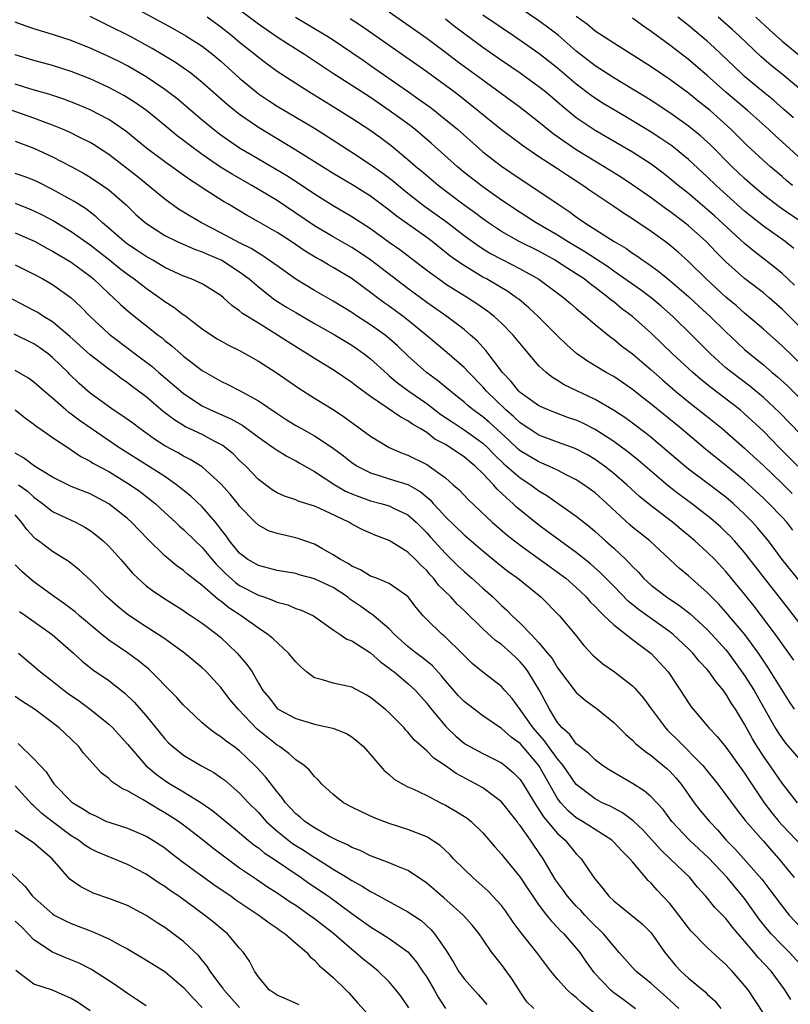
# Model space of a CAD drawing. Units: inches. Extents: x 2670000 to 2671137, y 1560000 to 1561272.
# Drawn here: x 2670225 to 2670308, y 1560285 to 1560391 of the extents above; entities that cross this region are included whole.
import ezdxf

# ---------------------------------------------------------------- set-up
doc = ezdxf.new("R2010")
doc.units = ezdxf.units.IN
doc.header["$MEASUREMENT"] = 0
doc.layers.add('LD26701560_2ft', color=252, linetype='Continuous')

msp = doc.modelspace()

# ---------------------------------------------------------------- linework, layer by layer
at = {"layer": 'LD26701560_2ft'}
for points, elevation in [([(2670309, 1560346.36), (2670306.71, 1560348.71), (2670305, 1560350.33), (2670303.55, 1560351.55), (2670301.62, 1560353), (2670301, 1560353.51), (2670300.21, 1560354.21), (2670299.36, 1560355), (2670297.37, 1560357), (2670295.31, 1560359), (2670294.08, 1560360.08), (2670293, 1560361), (2670291.85, 1560361.85), (2670289, 1560363.84), (2670288.33, 1560364.33), (2670285.91, 1560365.91), (2670284.06, 1560367), (2670283, 1560367.69), (2670280.72, 1560369), (2670279, 1560370.1), (2670277, 1560371.43), (2670275, 1560372.84), (2670273, 1560374.4), (2670272.28, 1560375), (2670269.5, 1560377.5), (2670267.74, 1560379), (2670267, 1560379.57), (2670265, 1560381.02), (2670263.81, 1560381.82), (2670263, 1560382.39), (2670261, 1560383.69), (2670258.94, 1560385), (2670255.92, 1560387), (2670254.13, 1560388.13), (2670253, 1560388.87), (2670251, 1560390.23), (2670247, 1560393.26)], 9182), ([(2670237, 1560392.41), (2670241.82, 1560389.82), (2670243.26, 1560389), (2670245, 1560387.88), (2670246.14, 1560387), (2670247, 1560386.28), (2670249, 1560384.46), (2670250.75, 1560383), (2670251, 1560382.81), (2670252.08, 1560382.08), (2670253, 1560381.48), (2670257, 1560379.12), (2670258.3, 1560378.3), (2670261, 1560376.57), (2670263, 1560375.25), (2670264.31, 1560374.31), (2670265.45, 1560373.45), (2670265.98, 1560373), (2670267, 1560372.19), (2670268.78, 1560370.78), (2670271.11, 1560369.11), (2670273, 1560367.66), (2670274.53, 1560366.53), (2670275.77, 1560365.77), (2670277.07, 1560365.07), (2670279, 1560364.09), (2670281, 1560362.98), (2670283.66, 1560361), (2670284.37, 1560360.37), (2670285, 1560359.85), (2670285.44, 1560359.44), (2670286.02, 1560359), (2670287, 1560358.15), (2670288.74, 1560356.74), (2670289, 1560356.56), (2670289.85, 1560355.85), (2670291, 1560354.99), (2670293, 1560353.3), (2670294.21, 1560352.21), (2670295.62, 1560351), (2670297, 1560349.88), (2670299, 1560348.31), (2670300.61, 1560347), (2670303, 1560344.91), (2670304, 1560344), (2670305, 1560343.06), (2670307, 1560341.14), (2670308.08, 1560340.08)], 9178), ([(2670309, 1560369.15), (2670307.88, 1560369.88), (2670306.7, 1560370.7), (2670305, 1560372.01), (2670303.83, 1560373), (2670303, 1560373.74), (2670301.66, 1560375), (2670299.34, 1560377.34), (2670299, 1560377.65), (2670298.29, 1560378.29), (2670297, 1560379.35), (2670295, 1560380.77), (2670293, 1560382.09), (2670292.44, 1560382.44), (2670291, 1560383.31), (2670289, 1560384.49), (2670287, 1560385.8), (2670285, 1560387.37), (2670283.05, 1560389.05), (2670281.92, 1560389.92), (2670281, 1560390.6), (2670279, 1560391.96)], 9194), ([(2670308.16, 1560336.16), (2670307.5, 1560337), (2670307, 1560337.55), (2670305.59, 1560339), (2670305, 1560339.57), (2670303, 1560341.41), (2670301, 1560343.06), (2670299.92, 1560343.92), (2670298.81, 1560344.81), (2670296.21, 1560347), (2670293, 1560349.62), (2670292.22, 1560350.22), (2670291, 1560351.2), (2670289.93, 1560351.93), (2670289, 1560352.56), (2670288.2, 1560353), (2670286.21, 1560354.21), (2670285.03, 1560355.03), (2670283.97, 1560355.97), (2670283, 1560356.91), (2670280.91, 1560359), (2670279.92, 1560359.92), (2670278.84, 1560360.84), (2670278.62, 1560361), (2670277.67, 1560361.67), (2670275.39, 1560363), (2670275, 1560363.21), (2670272.64, 1560364.64), (2670271.47, 1560365.47), (2670269.57, 1560367), (2670269, 1560367.43), (2670265.75, 1560369.75), (2670265, 1560370.37), (2670263, 1560371.86), (2670261, 1560373.11), (2670259.8, 1560373.8), (2670259, 1560374.29), (2670255, 1560376.78), (2670253, 1560377.97), (2670251, 1560379.19), (2670249, 1560380.57), (2670248.45, 1560381), (2670247.65, 1560381.65), (2670245, 1560384.01), (2670243.77, 1560385), (2670243.33, 1560385.33), (2670242.14, 1560386.14), (2670239.64, 1560387.64), (2670237.2, 1560389), (2670235, 1560390.08), (2670234.37, 1560390.37), (2670233, 1560391.05)], 9176), ([(2670308.69, 1560343), (2670306.68, 1560345), (2670305, 1560346.72), (2670303, 1560348.58), (2670302.51, 1560349), (2670299.39, 1560351.39), (2670298.28, 1560352.28), (2670297.45, 1560353), (2670295.29, 1560355), (2670293, 1560357.21), (2670291, 1560359), (2670289.85, 1560359.85), (2670289, 1560360.54), (2670288.74, 1560360.74), (2670288.45, 1560361), (2670287, 1560362.1), (2670286.47, 1560362.47), (2670285.83, 1560363), (2670285, 1560363.55), (2670284.11, 1560364.11), (2670283, 1560364.85), (2670282.75, 1560365), (2670281, 1560365.96), (2670278.89, 1560367), (2670277, 1560368.08), (2670275.6, 1560369), (2670275, 1560369.42), (2670274.11, 1560370.11), (2670272.86, 1560371), (2670270.24, 1560373), (2670268.49, 1560374.49), (2670267.85, 1560375), (2670267, 1560375.75), (2670265.22, 1560377.22), (2670264.08, 1560378.08), (2670262.91, 1560378.91), (2670261, 1560380.17), (2670259, 1560381.41), (2670256.4, 1560383), (2670255, 1560383.89), (2670253, 1560385.19), (2670251.95, 1560385.95), (2670251, 1560386.67), (2670250.61, 1560387), (2670249, 1560388.3), (2670248.18, 1560389), (2670247, 1560389.94), (2670245.54, 1560391)], 9180), ([(2670254.98, 1560390.98), (2670258.32, 1560389), (2670259, 1560388.56), (2670261, 1560387.21), (2670262.31, 1560386.31), (2670263, 1560385.84), (2670267.04, 1560383), (2670268.2, 1560382.2), (2670269.36, 1560381.36), (2670269.83, 1560381), (2670270.49, 1560380.49), (2670272.28, 1560379), (2670275, 1560376.61), (2670277, 1560375.06), (2670279, 1560373.71), (2670281, 1560372.39), (2670283.05, 1560371), (2670284.23, 1560370.23), (2670285, 1560369.65), (2670285.92, 1560369), (2670289.04, 1560367), (2670290.29, 1560366.29), (2670291, 1560365.77), (2670291.47, 1560365.47), (2670292.11, 1560365), (2670292.65, 1560364.65), (2670293.81, 1560363.81), (2670295, 1560362.85), (2670297, 1560361.11), (2670298.09, 1560360.09), (2670299.31, 1560359), (2670301, 1560357.34), (2670302.2, 1560356.2), (2670303, 1560355.46), (2670303.54, 1560355), (2670305, 1560353.83), (2670305.96, 1560353), (2670306.53, 1560352.53), (2670307.57, 1560351.57), (2670309, 1560350.16)], 9184), ([(2670311.5, 1560351.5), (2670307, 1560355.85), (2670305, 1560357.63), (2670303.43, 1560359), (2670303, 1560359.35), (2670302.13, 1560360.13), (2670301, 1560361.05), (2670298.88, 1560363), (2670297, 1560364.87), (2670295.88, 1560365.88), (2670294.79, 1560366.79), (2670293, 1560368.09), (2670291.25, 1560369.25), (2670291, 1560369.44), (2670290.04, 1560370.04), (2670289, 1560370.76), (2670286.46, 1560372.46), (2670285.7, 1560373), (2670284.05, 1560374.05), (2670283, 1560374.76), (2670281, 1560376.07), (2670279.26, 1560377.26), (2670278.11, 1560378.11), (2670277, 1560378.96), (2670273.66, 1560381.66), (2670272.54, 1560382.54), (2670271.93, 1560383), (2670271, 1560383.69), (2670269, 1560385.13), (2670262.03, 1560390.03), (2670260.81, 1560390.81)], 9186), ([(2670309, 1560357.79), (2670307, 1560359.78), (2670305.61, 1560361), (2670305, 1560361.51), (2670303, 1560363.05), (2670301, 1560364.83), (2670299.92, 1560365.92), (2670298.9, 1560367), (2670297, 1560368.69), (2670296.62, 1560369), (2670295, 1560370.21), (2670294.53, 1560370.53), (2670293, 1560371.67), (2670291.04, 1560373.04), (2670289.84, 1560373.84), (2670287.99, 1560375), (2670285, 1560376.82), (2670283.7, 1560377.7), (2670283, 1560378.21), (2670282.53, 1560378.53), (2670281, 1560379.78), (2670279, 1560381.33), (2670275, 1560384.24), (2670272.26, 1560386.26), (2670271, 1560387.22), (2670269, 1560388.7), (2670265, 1560391.53)], 9188), ([(2670308.34, 1560362.34), (2670307, 1560363.59), (2670306.22, 1560364.22), (2670303.97, 1560365.97), (2670303, 1560366.78), (2670299.76, 1560369.76), (2670299, 1560370.44), (2670297, 1560372.13), (2670295.9, 1560373), (2670295, 1560373.76), (2670294.3, 1560374.3), (2670293, 1560375.27), (2670291, 1560376.56), (2670287, 1560378.89), (2670285.72, 1560379.72), (2670285, 1560380.24), (2670283.47, 1560381.47), (2670281.69, 1560383), (2670281, 1560383.56), (2670279, 1560385), (2670277, 1560386.36), (2670275, 1560387.76), (2670271.99, 1560389.99), (2670271, 1560390.77)], 9190), ([(2670308.26, 1560366.26), (2670307.33, 1560367), (2670305, 1560368.66), (2670303.69, 1560369.69), (2670303, 1560370.26), (2670299.96, 1560373), (2670299, 1560373.93), (2670297, 1560375.78), (2670295.22, 1560377.22), (2670294.03, 1560378.03), (2670293, 1560378.7), (2670291, 1560379.92), (2670289.15, 1560381), (2670287.81, 1560381.81), (2670286.6, 1560382.6), (2670285, 1560383.83), (2670283, 1560385.54), (2670281, 1560387.12), (2670278.3, 1560389), (2670275, 1560391.21)], 9192), ([(2670308.1, 1560373), (2670307.5, 1560373.5), (2670307, 1560373.96), (2670305.77, 1560375), (2670305, 1560375.67), (2670303.27, 1560377.27), (2670301.54, 1560379), (2670299.31, 1560381), (2670299, 1560381.26), (2670298.02, 1560382.02), (2670297, 1560382.85), (2670295, 1560384.33), (2670293, 1560385.68), (2670289, 1560388.2), (2670287, 1560389.51), (2670286.19, 1560390.19), (2670285, 1560391.08)], 9196), ([(2670309, 1560375.85), (2670307, 1560377.68), (2670306.29, 1560378.29), (2670305.54, 1560379), (2670303.29, 1560381), (2670300.98, 1560382.98), (2670299, 1560384.76), (2670297.79, 1560385.79), (2670297, 1560386.46), (2670295, 1560387.99), (2670293, 1560389.47), (2670292.09, 1560390.09), (2670291, 1560390.87)], 9198), ([(2670308.23, 1560380.23), (2670307.17, 1560381.17), (2670306.1, 1560382.1), (2670305, 1560382.98), (2670303, 1560384.66), (2670302.62, 1560385), (2670299.75, 1560387.75), (2670299, 1560388.44), (2670297, 1560390.1), (2670296.49, 1560390.49), (2670295.85, 1560391)], 9200), ([(2670309, 1560383.21), (2670307, 1560384.88), (2670305.82, 1560385.82), (2670304.75, 1560386.75), (2670302.4, 1560389), (2670301.67, 1560389.67), (2670300.17, 1560391)], 9202), ([(2670304.2, 1560391), (2670305.65, 1560389.65), (2670307, 1560388.44), (2670307.78, 1560387.78), (2670309, 1560386.8)], 9204), ([(2670309, 1560330.54), (2670307, 1560333), (2670305.54, 1560335), (2670304.39, 1560336.39), (2670303.84, 1560337), (2670303, 1560337.85), (2670301.77, 1560339), (2670301, 1560339.66), (2670299.25, 1560341), (2670297, 1560342.67), (2670296.59, 1560343), (2670293, 1560346.06), (2670292.48, 1560346.48), (2670291, 1560347.6), (2670290.18, 1560348.18), (2670288.96, 1560348.96), (2670287, 1560350.11), (2670283.69, 1560351.69), (2670283, 1560352.14), (2670282.45, 1560352.45), (2670281.76, 1560353), (2670281, 1560353.73), (2670279.48, 1560355.48), (2670278.24, 1560357), (2670277, 1560358.26), (2670276.22, 1560359), (2670275.54, 1560359.54), (2670274.36, 1560360.36), (2670273.37, 1560361), (2670271, 1560362.46), (2670270.68, 1560362.68), (2670269, 1560363.92), (2670266.12, 1560366.12), (2670265, 1560366.91), (2670263, 1560368.36), (2670261, 1560369.64), (2670259, 1560370.82), (2670257, 1560372.08), (2670255.25, 1560373.25), (2670254.03, 1560374.03), (2670251, 1560375.8), (2670249, 1560377), (2670247.81, 1560377.81), (2670247, 1560378.39), (2670246.18, 1560379), (2670245, 1560379.97), (2670242.29, 1560382.29), (2670241, 1560383.27), (2670239, 1560384.61), (2670237, 1560385.78), (2670236.2, 1560386.2), (2670234.85, 1560386.85), (2670233, 1560387.67), (2670231, 1560388.48), (2670229, 1560389.15), (2670227, 1560389.75), (2670226.07, 1560390.07), (2670225, 1560390.44)], 9174), ([(2670309, 1560326.04), (2670307.71, 1560327.71), (2670305.11, 1560331), (2670303, 1560333.75), (2670301.91, 1560335), (2670301.47, 1560335.47), (2670301, 1560335.94), (2670300.45, 1560336.45), (2670299.38, 1560337.38), (2670297.3, 1560339), (2670295.98, 1560339.98), (2670294.86, 1560340.86), (2670291.62, 1560343.62), (2670290.51, 1560344.51), (2670289, 1560345.62), (2670287, 1560346.91), (2670285.61, 1560347.61), (2670285, 1560347.89), (2670284.17, 1560348.17), (2670282.71, 1560348.71), (2670281.98, 1560349), (2670281, 1560349.45), (2670279, 1560350.87), (2670278.86, 1560351), (2670278.04, 1560352.04), (2670277.12, 1560353), (2670275.34, 1560355.34), (2670275, 1560355.7), (2670274.39, 1560356.39), (2670273.7, 1560357), (2670273, 1560357.59), (2670271.14, 1560359), (2670269, 1560360.5), (2670267, 1560361.99), (2670263.02, 1560365.02), (2670261.83, 1560365.83), (2670261, 1560366.36), (2670259, 1560367.49), (2670257, 1560368.68), (2670255, 1560370.05), (2670253, 1560371.38), (2670250.29, 1560373), (2670248.19, 1560374.19), (2670246.97, 1560374.97), (2670245, 1560376.32), (2670243.45, 1560377.45), (2670243, 1560377.81), (2670242.32, 1560378.32), (2670241, 1560379.42), (2670239.03, 1560381.03), (2670237.85, 1560381.85), (2670236.62, 1560382.62), (2670235, 1560383.48), (2670233, 1560384.41), (2670231, 1560385.2), (2670229, 1560385.83), (2670227, 1560386.37), (2670225, 1560386.98)], 9172), ([(2670308.26, 1560322.26), (2670307.74, 1560323), (2670307, 1560324.01), (2670306.59, 1560324.59), (2670304.82, 1560327), (2670304.03, 1560328.03), (2670303, 1560329.32), (2670301, 1560331.73), (2670299.8, 1560333), (2670299, 1560333.79), (2670297.69, 1560335), (2670297, 1560335.59), (2670296.22, 1560336.22), (2670295.3, 1560337), (2670292.86, 1560338.86), (2670291.76, 1560339.76), (2670290.41, 1560341), (2670289, 1560342.21), (2670288, 1560343), (2670287.42, 1560343.42), (2670287, 1560343.71), (2670286.19, 1560344.19), (2670284.89, 1560344.89), (2670283, 1560345.56), (2670281, 1560346.3), (2670279.93, 1560347), (2670279, 1560347.63), (2670278.3, 1560348.3), (2670277.48, 1560349), (2670275.4, 1560351), (2670275.22, 1560351.22), (2670275, 1560351.47), (2670273.49, 1560353), (2670273, 1560353.52), (2670271.14, 1560355.14), (2670268.93, 1560357), (2670267, 1560358.58), (2670266.47, 1560359), (2670265, 1560360.09), (2670264.46, 1560360.46), (2670263.74, 1560361), (2670263, 1560361.56), (2670262.16, 1560362.16), (2670261.03, 1560363), (2670259, 1560364.23), (2670258.5, 1560364.5), (2670257.69, 1560365), (2670257.24, 1560365.24), (2670255.99, 1560365.99), (2670254.5, 1560367), (2670253, 1560367.96), (2670251, 1560369.12), (2670249.79, 1560369.79), (2670247.8, 1560371), (2670247.29, 1560371.29), (2670245, 1560372.76), (2670244.64, 1560373), (2670243.63, 1560373.63), (2670241, 1560375.52), (2670239.03, 1560377), (2670236.82, 1560378.82), (2670235, 1560380.05), (2670233, 1560381.08), (2670231.65, 1560381.65), (2670230.21, 1560382.21), (2670228.71, 1560382.71), (2670226.69, 1560383.31), (2670225, 1560383.83)], 9170), ([(2670308.34, 1560317), (2670307.8, 1560317.8), (2670305.49, 1560321.49), (2670304.47, 1560323), (2670303.01, 1560325), (2670301, 1560327.38), (2670300.23, 1560328.23), (2670299.46, 1560329), (2670299, 1560329.49), (2670297, 1560331.27), (2670296.05, 1560332.05), (2670292.85, 1560335), (2670291.82, 1560335.82), (2670291, 1560336.48), (2670290.72, 1560336.72), (2670288.28, 1560339), (2670287, 1560340.13), (2670285.79, 1560341), (2670285, 1560341.51), (2670283.97, 1560342.03), (2670283, 1560342.55), (2670282.07, 1560343), (2670281.32, 1560343.32), (2670281, 1560343.44), (2670279, 1560344.63), (2670278.8, 1560344.8), (2670277.77, 1560345.77), (2670275.69, 1560347.69), (2670275, 1560348.27), (2670273.97, 1560349), (2670273.43, 1560349.43), (2670273, 1560349.83), (2670271.53, 1560351), (2670270.16, 1560352.16), (2670268.99, 1560353), (2670267, 1560354.78), (2670265.87, 1560355.87), (2670265, 1560356.65), (2670264.57, 1560357), (2670263, 1560358.11), (2670261.62, 1560359), (2670261, 1560359.42), (2670259, 1560360.64), (2670257, 1560361.78), (2670255, 1560362.98), (2670253, 1560364.41), (2670252.67, 1560364.67), (2670251.48, 1560365.48), (2670251, 1560365.75), (2670250.25, 1560366.25), (2670249, 1560366.85), (2670247, 1560367.95), (2670244.93, 1560369), (2670243.72, 1560369.72), (2670242.48, 1560370.48), (2670241, 1560371.55), (2670237.99, 1560373.99), (2670235, 1560376.3), (2670233.37, 1560377.37), (2670233, 1560377.59), (2670232.07, 1560378.07), (2670230.72, 1560378.72), (2670230.07, 1560379), (2670229, 1560379.44), (2670228.3, 1560379.7), (2670227, 1560380.21), (2670224.66, 1560381)], 9168), ([(2670225, 1560377.74), (2670226.98, 1560377), (2670229, 1560376.05), (2670231, 1560375.01), (2670232.3, 1560374.3), (2670233, 1560373.89), (2670234.34, 1560373), (2670235, 1560372.52), (2670235.83, 1560371.83), (2670236.89, 1560370.89), (2670237.9, 1560369.9), (2670238.92, 1560369), (2670241, 1560367.66), (2670242.33, 1560367), (2670244.17, 1560366.17), (2670245, 1560365.91), (2670245.62, 1560365.62), (2670247, 1560365.05), (2670247.09, 1560365), (2670249, 1560363.76), (2670250.02, 1560363), (2670251, 1560362.15), (2670252.78, 1560360.78), (2670254, 1560360), (2670255, 1560359.41), (2670257, 1560358.25), (2670259.21, 1560357), (2670261, 1560355.91), (2670262.32, 1560355), (2670263, 1560354.47), (2670264.81, 1560352.81), (2670265, 1560352.66), (2670265.88, 1560351.88), (2670267.09, 1560351), (2670269, 1560349.7), (2670270.52, 1560348.52), (2670271.71, 1560347.71), (2670273, 1560346.88), (2670275, 1560345.46), (2670275.5, 1560345), (2670276.23, 1560344.23), (2670277.25, 1560343.25), (2670279, 1560341.73), (2670280.15, 1560341), (2670281, 1560340.36), (2670281.84, 1560339.84), (2670285, 1560337.63), (2670286.47, 1560336.47), (2670287, 1560336.02), (2670288.11, 1560335), (2670289, 1560334.21), (2670290.3, 1560333), (2670290.66, 1560332.66), (2670291, 1560332.26), (2670291.64, 1560331.64), (2670292.19, 1560331), (2670293, 1560330.25), (2670294.64, 1560329), (2670296.07, 1560328.07), (2670297, 1560327.35), (2670297.19, 1560327.19), (2670299, 1560325.51), (2670299.49, 1560325), (2670301, 1560323.34), (2670301.27, 1560323), (2670302, 1560322), (2670303, 1560320.6), (2670304.02, 1560319), (2670305.35, 1560316.65), (2670306.26, 1560315), (2670306.54, 1560314.54), (2670307, 1560313.87), (2670307.38, 1560313.38), (2670309, 1560311.48)], 9166), ([(2670308.64, 1560307), (2670307, 1560309.11), (2670306.24, 1560310.24), (2670305, 1560312), (2670304.35, 1560313), (2670303.84, 1560313.84), (2670303, 1560315.4), (2670302.02, 1560317), (2670301.61, 1560317.61), (2670301, 1560318.64), (2670300.84, 1560318.84), (2670300.74, 1560319), (2670299.94, 1560319.94), (2670299.21, 1560321), (2670299, 1560321.26), (2670298.15, 1560322.15), (2670297.46, 1560323), (2670297, 1560323.46), (2670295.35, 1560325), (2670295, 1560325.28), (2670291.65, 1560327.65), (2670290.55, 1560328.55), (2670289, 1560330.17), (2670287.6, 1560331.6), (2670286.53, 1560332.53), (2670285, 1560333.76), (2670283.27, 1560335), (2670281.97, 1560335.97), (2670281, 1560336.67), (2670278.62, 1560338.62), (2670278.23, 1560339), (2670277.56, 1560339.56), (2670277, 1560340.11), (2670276.53, 1560340.53), (2670276.14, 1560341), (2670275, 1560342.19), (2670274.18, 1560343), (2670273.53, 1560343.53), (2670273, 1560343.99), (2670272.39, 1560344.39), (2670271.52, 1560345), (2670271, 1560345.31), (2670269.89, 1560345.89), (2670269, 1560346.57), (2670268.31, 1560347), (2670267.48, 1560347.48), (2670267, 1560347.84), (2670266.22, 1560348.22), (2670264.77, 1560349.23), (2670263, 1560350.42), (2670261.52, 1560351.52), (2670261, 1560351.94), (2670259, 1560353.28), (2670257, 1560354.5), (2670256.23, 1560355), (2670255.46, 1560355.46), (2670254.23, 1560356.23), (2670253.06, 1560357), (2670251, 1560358.26), (2670249.32, 1560359.32), (2670249, 1560359.61), (2670248.18, 1560360.18), (2670247.28, 1560361), (2670247, 1560361.23), (2670245, 1560362.47), (2670243.83, 1560363), (2670243, 1560363.31), (2670241, 1560364.24), (2670239.72, 1560365), (2670239, 1560365.4), (2670238.05, 1560366.05), (2670237, 1560366.72), (2670236.64, 1560367), (2670235, 1560368.44), (2670234.34, 1560369), (2670233.66, 1560369.66), (2670232.53, 1560370.53), (2670231.76, 1560371), (2670231.3, 1560371.3), (2670229, 1560372.58), (2670227.38, 1560373.38), (2670227, 1560373.55), (2670225.95, 1560373.95), (2670225, 1560374.28)], 9164), ([(2670225, 1560371.11), (2670226.51, 1560370.51), (2670227, 1560370.3), (2670227.87, 1560369.87), (2670229.17, 1560369.17), (2670231, 1560368.07), (2670233, 1560366.65), (2670235.11, 1560365), (2670236.15, 1560364.15), (2670237, 1560363.51), (2670237.74, 1560363), (2670239, 1560362.02), (2670240.47, 1560361), (2670241, 1560360.6), (2670241.97, 1560359.97), (2670243, 1560359.18), (2670243.12, 1560359.12), (2670245, 1560357.68), (2670245.99, 1560357), (2670246.61, 1560356.61), (2670247, 1560356.38), (2670247.89, 1560355.89), (2670249, 1560355.34), (2670251, 1560354.21), (2670252.92, 1560353), (2670255.34, 1560351.34), (2670257, 1560350.26), (2670259, 1560349.04), (2670260.23, 1560348.23), (2670263, 1560346.19), (2670264.99, 1560344.99), (2670266.39, 1560344.39), (2670267, 1560344.16), (2670269, 1560343.16), (2670269.26, 1560343), (2670271, 1560341.74), (2670271.85, 1560341), (2670272.46, 1560340.46), (2670273.42, 1560339.42), (2670276.01, 1560337), (2670277.62, 1560335.62), (2670279, 1560334.54), (2670282.21, 1560332.21), (2670283, 1560331.67), (2670283.89, 1560331), (2670285, 1560330.02), (2670286.06, 1560329), (2670286.49, 1560328.49), (2670287, 1560328), (2670287.47, 1560327.47), (2670287.99, 1560327), (2670289, 1560326.02), (2670291, 1560324.46), (2670293, 1560322.95), (2670294.81, 1560321), (2670296.15, 1560319), (2670297, 1560317.67), (2670297.27, 1560317.27), (2670297.48, 1560317), (2670299, 1560315.21), (2670299.16, 1560315), (2670300.07, 1560314.07), (2670301, 1560312.93), (2670303, 1560310.15), (2670303.45, 1560309.45), (2670305.1, 1560307), (2670305.92, 1560305.92), (2670306.66, 1560305), (2670307, 1560304.62), (2670307.8, 1560303.8), (2670309, 1560302.5)], 9162), ([(2670225, 1560367.94), (2670226.89, 1560367.11), (2670227.12, 1560367), (2670228.33, 1560366.33), (2670229, 1560365.99), (2670231, 1560364.81), (2670233, 1560363.31), (2670233.38, 1560363), (2670235, 1560361.45), (2670235.51, 1560361), (2670236.27, 1560360.27), (2670237.34, 1560359.34), (2670240.3, 1560357), (2670240.7, 1560356.7), (2670241, 1560356.44), (2670241.8, 1560355.8), (2670243, 1560354.74), (2670245, 1560353.21), (2670247, 1560352.08), (2670247.73, 1560351.73), (2670249, 1560351.06), (2670251, 1560349.97), (2670253, 1560348.61), (2670253.99, 1560347.99), (2670255, 1560347.35), (2670255.61, 1560347), (2670257, 1560346.24), (2670258.89, 1560345), (2670260.1, 1560344.1), (2670261, 1560343.38), (2670261.58, 1560343), (2670263, 1560342.26), (2670264.04, 1560341.96), (2670265, 1560341.63), (2670267, 1560341.01), (2670268.29, 1560340.29), (2670269.38, 1560339.38), (2670269.71, 1560339), (2670270.33, 1560338.33), (2670271, 1560337.58), (2670273, 1560335.65), (2670275, 1560333.92), (2670276.61, 1560332.61), (2670277.73, 1560331.73), (2670278.75, 1560331), (2670281.2, 1560329), (2670283.2, 1560327), (2670284.89, 1560325), (2670285.81, 1560323.81), (2670286.77, 1560322.77), (2670287, 1560322.55), (2670287.85, 1560321.85), (2670289.07, 1560321), (2670291, 1560319.51), (2670291.26, 1560319.26), (2670291.47, 1560319), (2670292.19, 1560318.19), (2670293.04, 1560317), (2670294.53, 1560315), (2670294.75, 1560314.75), (2670295, 1560314.53), (2670295.78, 1560313.78), (2670298.54, 1560311), (2670300.12, 1560309), (2670301, 1560307.84), (2670302.2, 1560306.2), (2670303.08, 1560305.08), (2670305, 1560302.91), (2670305.88, 1560301.88), (2670306.67, 1560301), (2670308.31, 1560299)], 9160), ([(2670225, 1560364.52), (2670227, 1560363.53), (2670227.97, 1560363), (2670229, 1560362.4), (2670230.98, 1560360.98), (2670232.01, 1560360.01), (2670233, 1560358.98), (2670235, 1560357.15), (2670235.18, 1560357), (2670237.37, 1560355.37), (2670237.84, 1560355), (2670239.63, 1560353.63), (2670240.36, 1560353), (2670241.8, 1560351.8), (2670242.7, 1560351), (2670243, 1560350.75), (2670245, 1560349.44), (2670245.9, 1560349), (2670248.06, 1560348.06), (2670249.33, 1560347.33), (2670251, 1560346.1), (2670252.6, 1560345), (2670253, 1560344.7), (2670254.04, 1560344.04), (2670255, 1560343.56), (2670255.35, 1560343.35), (2670257, 1560342.42), (2670259.18, 1560341), (2670260.33, 1560340.33), (2670261, 1560340.03), (2670261.73, 1560339.73), (2670263, 1560339.27), (2670264.09, 1560339), (2670265, 1560338.73), (2670265.54, 1560338.46), (2670267, 1560337.79), (2670267.86, 1560337), (2670269, 1560335.86), (2670269.4, 1560335.4), (2670271, 1560333.65), (2670272.34, 1560332.34), (2670273, 1560331.72), (2670273.83, 1560331), (2670275, 1560329.94), (2670276.07, 1560329), (2670276.55, 1560328.55), (2670277, 1560328.1), (2670277.58, 1560327.58), (2670278.14, 1560327), (2670279, 1560326.19), (2670280.16, 1560325), (2670281, 1560324.11), (2670281.92, 1560323), (2670282.41, 1560322.41), (2670283, 1560321.41), (2670285, 1560318.8), (2670285.96, 1560317.96), (2670287.28, 1560317), (2670289, 1560315.6), (2670290.3, 1560314.3), (2670291, 1560313.7), (2670291.32, 1560313.32), (2670292.43, 1560312.43), (2670293, 1560312.07), (2670294.68, 1560310.68), (2670295, 1560310.38), (2670295.65, 1560309.65), (2670296.2, 1560309), (2670297.62, 1560307), (2670298.22, 1560306.22), (2670299.23, 1560305), (2670300.1, 1560304.1), (2670301.03, 1560303), (2670302.01, 1560302.01), (2670304.83, 1560298.83), (2670305.7, 1560297.7), (2670307, 1560295.93), (2670307.77, 1560295), (2670309, 1560293.68)], 9158), ([(2670309.33, 1560289.33), (2670307.81, 1560291), (2670307, 1560291.79), (2670305.84, 1560293), (2670305.45, 1560293.45), (2670304.57, 1560294.57), (2670303, 1560296.75), (2670301.12, 1560299), (2670299.13, 1560301.13), (2670297.11, 1560303), (2670295.22, 1560305), (2670294.27, 1560306.27), (2670293, 1560307.62), (2670292.27, 1560308.27), (2670291, 1560309.07), (2670288.52, 1560310.52), (2670287.8, 1560311), (2670287, 1560311.59), (2670286.29, 1560312.29), (2670285.36, 1560313), (2670285.18, 1560313.18), (2670285, 1560313.31), (2670284.29, 1560314.29), (2670283.48, 1560315), (2670283, 1560315.59), (2670282.13, 1560317), (2670281.07, 1560319), (2670279.87, 1560321), (2670279.51, 1560321.51), (2670279, 1560322.08), (2670278.52, 1560322.52), (2670278.04, 1560323), (2670277, 1560323.91), (2670276.35, 1560324.35), (2670275, 1560325.61), (2670273, 1560327.57), (2670272.25, 1560328.25), (2670271.59, 1560329), (2670270.28, 1560330.28), (2670269.74, 1560331), (2670269.38, 1560331.38), (2670269, 1560331.82), (2670268.39, 1560332.39), (2670267.81, 1560333), (2670267, 1560333.79), (2670265, 1560335.03), (2670263.57, 1560335.57), (2670262.18, 1560336.18), (2670261, 1560336.8), (2670260.66, 1560337), (2670257.51, 1560338.49), (2670257, 1560338.71), (2670255.26, 1560339.26), (2670255, 1560339.39), (2670253.79, 1560339.79), (2670253, 1560340.15), (2670252.47, 1560340.47), (2670251, 1560341.57), (2670249.65, 1560343), (2670249, 1560343.61), (2670248.31, 1560344.31), (2670247.47, 1560345), (2670247.2, 1560345.2), (2670247, 1560345.32), (2670246.36, 1560345.64), (2670245, 1560346.36), (2670243.21, 1560347.21), (2670241.95, 1560347.96), (2670240.84, 1560348.84), (2670239, 1560350.4), (2670238.2, 1560351), (2670237.51, 1560351.51), (2670237, 1560351.91), (2670236.35, 1560352.35), (2670235.51, 1560353), (2670235, 1560353.37), (2670233, 1560354.89), (2670230.84, 1560356.84), (2670229, 1560358.41), (2670228.03, 1560359), (2670227.41, 1560359.41), (2670227, 1560359.63), (2670223.48, 1560361.48)], 9156), ([(2670307.95, 1560285.95), (2670307.3, 1560287), (2670305.83, 1560289), (2670304.46, 1560290.46), (2670304.03, 1560291), (2670303, 1560292.21), (2670302.3, 1560293), (2670301.71, 1560293.71), (2670301, 1560294.63), (2670299.82, 1560295.82), (2670298.86, 1560297), (2670297.97, 1560297.97), (2670297.14, 1560299), (2670295.05, 1560301), (2670293.99, 1560301.99), (2670292.1, 1560304.1), (2670291.08, 1560305.08), (2670289.93, 1560305.93), (2670288.63, 1560306.63), (2670287.78, 1560307), (2670287, 1560307.41), (2670285, 1560308.96), (2670283.58, 1560311), (2670283, 1560311.68), (2670282.03, 1560313), (2670281.61, 1560313.61), (2670280.39, 1560315), (2670279, 1560316.97), (2670278.14, 1560318.14), (2670277.36, 1560319), (2670277, 1560319.42), (2670275, 1560320.96), (2670273.88, 1560321.88), (2670273, 1560322.73), (2670272.88, 1560322.88), (2670272.76, 1560323), (2670271, 1560324.72), (2670270.86, 1560324.86), (2670270.65, 1560325), (2670269, 1560326.59), (2670268.62, 1560327), (2670267.88, 1560327.88), (2670267, 1560329.07), (2670265, 1560330.45), (2670263.65, 1560331), (2670263, 1560331.23), (2670261.92, 1560331.92), (2670261, 1560332.3), (2670260.59, 1560332.59), (2670259.78, 1560333), (2670259, 1560333.51), (2670257.86, 1560334.14), (2670257, 1560334.64), (2670255.26, 1560335.26), (2670255, 1560335.34), (2670253.63, 1560335.63), (2670253, 1560335.79), (2670252.09, 1560336.09), (2670251, 1560336.68), (2670250.66, 1560337), (2670249, 1560338.7), (2670248.88, 1560338.88), (2670247.98, 1560339.98), (2670247, 1560341.1), (2670245, 1560342.9), (2670243.71, 1560343.71), (2670243, 1560344.07), (2670242.42, 1560344.42), (2670241, 1560345.17), (2670239.89, 1560345.89), (2670238.32, 1560347), (2670237.57, 1560347.57), (2670236.42, 1560348.42), (2670235.49, 1560349), (2670233.75, 1560350.25), (2670233, 1560350.8), (2670231.83, 1560351.83), (2670230.82, 1560352.82), (2670230.65, 1560353), (2670229, 1560354.62), (2670228.53, 1560355), (2670227.64, 1560355.64), (2670227, 1560356.06), (2670224.9, 1560357.1)], 9154), ([(2670305, 1560284.52), (2670303.37, 1560287), (2670303, 1560287.48), (2670301.66, 1560289), (2670301.33, 1560289.33), (2670301, 1560289.72), (2670300.3, 1560290.3), (2670299, 1560291.54), (2670297.29, 1560293.29), (2670297, 1560293.64), (2670295.97, 1560295), (2670295, 1560296.22), (2670293.66, 1560297.66), (2670293, 1560298.42), (2670292.69, 1560298.69), (2670291, 1560300.68), (2670290.74, 1560301), (2670289.86, 1560301.86), (2670289, 1560302.8), (2670288.79, 1560303), (2670287, 1560304.13), (2670285.66, 1560305), (2670285, 1560305.4), (2670284.13, 1560306.13), (2670283.33, 1560307), (2670283, 1560307.45), (2670280.99, 1560311), (2670279, 1560313.32), (2670278.02, 1560314.02), (2670277, 1560314.95), (2670275, 1560316.31), (2670273, 1560317.84), (2670272.42, 1560318.42), (2670271, 1560320.04), (2670270.57, 1560320.57), (2670269.64, 1560321.64), (2670268.53, 1560322.53), (2670267.89, 1560323), (2670267, 1560323.7), (2670265.55, 1560325), (2670265, 1560325.58), (2670263.15, 1560327.15), (2670263, 1560327.22), (2670261.97, 1560327.97), (2670260.78, 1560328.78), (2670260.53, 1560329), (2670259, 1560330.01), (2670257, 1560330.95), (2670255.38, 1560331.38), (2670255, 1560331.5), (2670253, 1560331.85), (2670252.1, 1560332.1), (2670251, 1560332.35), (2670249.89, 1560333), (2670249, 1560333.68), (2670247.92, 1560335), (2670247.55, 1560335.55), (2670247, 1560336.24), (2670246.68, 1560336.68), (2670246.41, 1560337), (2670245, 1560338.63), (2670243.78, 1560339.78), (2670242.26, 1560341), (2670241, 1560341.87), (2670239.27, 1560343), (2670236.09, 1560345), (2670233.14, 1560347), (2670231.88, 1560347.88), (2670231, 1560348.55), (2670230.73, 1560348.73), (2670230.4, 1560349), (2670229, 1560350.24), (2670228.09, 1560351), (2670227, 1560351.98), (2670226.41, 1560352.41), (2670225, 1560353.23)], 9152), ([(2670225, 1560349.02), (2670226.12, 1560348.12), (2670227, 1560347.47), (2670227.25, 1560347.25), (2670227.64, 1560347), (2670229, 1560346.04), (2670230.83, 1560344.83), (2670231, 1560344.73), (2670232.01, 1560344.01), (2670233, 1560343.52), (2670233.31, 1560343.31), (2670235, 1560342.4), (2670237.31, 1560341), (2670238.3, 1560340.3), (2670239.42, 1560339.42), (2670239.95, 1560339), (2670241, 1560338.02), (2670242.14, 1560337), (2670242.58, 1560336.58), (2670243, 1560336.22), (2670244.24, 1560335), (2670245, 1560334.29), (2670246.07, 1560333), (2670246.5, 1560332.5), (2670247, 1560332.02), (2670247.5, 1560331.5), (2670248.55, 1560330.55), (2670249, 1560330.24), (2670251, 1560329.19), (2670251.6, 1560329), (2670252.63, 1560328.63), (2670253, 1560328.45), (2670254.15, 1560328.15), (2670255, 1560327.77), (2670255.59, 1560327.59), (2670256.91, 1560327), (2670259, 1560325.49), (2670259.74, 1560325), (2670260.48, 1560324.48), (2670261, 1560324.32), (2670263, 1560323.04), (2670264.06, 1560322.06), (2670265, 1560321.39), (2670265.21, 1560321.21), (2670265.51, 1560321), (2670267, 1560319.76), (2670267.8, 1560319), (2670269, 1560317.66), (2670269.28, 1560317.28), (2670271, 1560315.18), (2670271.18, 1560315), (2670272.12, 1560314.12), (2670273, 1560313.37), (2670273.22, 1560313.22), (2670273.6, 1560313), (2670275, 1560312.26), (2670277, 1560311.28), (2670277.36, 1560311), (2670278.25, 1560310.25), (2670279, 1560309.48), (2670279.32, 1560309), (2670280.7, 1560306.7), (2670281, 1560306.29), (2670281.5, 1560305.5), (2670283, 1560303.72), (2670283.82, 1560303), (2670285, 1560301.53), (2670285.53, 1560301), (2670286.86, 1560299), (2670287, 1560298.82), (2670287.85, 1560297.85), (2670288.49, 1560297), (2670289, 1560296.52), (2670290.95, 1560294.95), (2670292.04, 1560294.04), (2670293, 1560293.1), (2670294.47, 1560291), (2670295.62, 1560289.62), (2670296.16, 1560289), (2670297, 1560288.24), (2670298.77, 1560286.77), (2670299, 1560286.53), (2670299.82, 1560285.82), (2670300.47, 1560285)], 9150), ([(2670295.98, 1560285), (2670295, 1560285.91), (2670293, 1560287.68), (2670291.35, 1560289), (2670291, 1560289.38), (2670289.6, 1560291), (2670289, 1560291.66), (2670287.91, 1560293), (2670287.46, 1560293.46), (2670287, 1560293.86), (2670286.43, 1560294.43), (2670285.9, 1560295), (2670285.48, 1560295.48), (2670285, 1560295.95), (2670284.06, 1560297), (2670283.62, 1560297.62), (2670282.77, 1560298.77), (2670281.45, 1560301), (2670280.46, 1560302.46), (2670280.1, 1560303), (2670279, 1560304.57), (2670278.8, 1560304.8), (2670278.67, 1560305), (2670277, 1560307.09), (2670275, 1560308.59), (2670274.29, 1560309), (2670272.14, 1560310.14), (2670271, 1560310.95), (2670269.77, 1560311.77), (2670269, 1560312.56), (2670267.7, 1560313.7), (2670267, 1560314.56), (2670266.78, 1560314.77), (2670266.58, 1560315), (2670265, 1560316.61), (2670264.56, 1560317), (2670263, 1560318.27), (2670262.54, 1560318.54), (2670261, 1560319.35), (2670259, 1560319.77), (2670257.86, 1560320.14), (2670257, 1560320.36), (2670256.15, 1560321), (2670255.53, 1560321.53), (2670255, 1560322.08), (2670254.57, 1560322.57), (2670254.23, 1560323), (2670252.56, 1560324.56), (2670252.02, 1560325), (2670251, 1560325.67), (2670249.17, 1560327), (2670247.85, 1560327.85), (2670247, 1560328.54), (2670246.72, 1560328.72), (2670245, 1560330.23), (2670243.44, 1560331.44), (2670243, 1560331.85), (2670242.31, 1560332.31), (2670241, 1560333.4), (2670239.18, 1560335.18), (2670237.43, 1560337), (2670237, 1560337.39), (2670235, 1560338.96), (2670233, 1560340.03), (2670231, 1560340.83), (2670229, 1560341.82), (2670227.08, 1560343), (2670225.88, 1560343.88), (2670225, 1560344.39)], 9148), ([(2670225.34, 1560341), (2670226.3, 1560340.3), (2670227, 1560339.68), (2670227.4, 1560339.4), (2670227.93, 1560339), (2670229, 1560338.13), (2670231.44, 1560337), (2670232.46, 1560336.46), (2670233, 1560336.12), (2670233.64, 1560335.64), (2670234.4, 1560335), (2670235, 1560334.42), (2670236.28, 1560333), (2670237.55, 1560331.55), (2670238.11, 1560331), (2670239, 1560330.21), (2670239.68, 1560329.68), (2670240.88, 1560328.88), (2670243, 1560327.55), (2670243.32, 1560327.32), (2670243.81, 1560327), (2670245, 1560326.19), (2670246.6, 1560325), (2670247, 1560324.66), (2670247.86, 1560323.86), (2670248.72, 1560323), (2670249.78, 1560321.78), (2670250.33, 1560321), (2670251, 1560319.8), (2670251.49, 1560319), (2670252.2, 1560318.2), (2670253, 1560317.09), (2670253.05, 1560317.05), (2670253.11, 1560317), (2670255, 1560316.01), (2670256.43, 1560315.57), (2670257, 1560315.41), (2670258.98, 1560314.98), (2670260.41, 1560314.41), (2670261, 1560314.04), (2670261.58, 1560313.58), (2670262.24, 1560313), (2670264.45, 1560310.45), (2670265, 1560310.02), (2670265.54, 1560309.54), (2670266.45, 1560309), (2670267, 1560308.72), (2670267.51, 1560308.49), (2670269, 1560307.76), (2670270.48, 1560307), (2670271, 1560306.75), (2670272.12, 1560306.12), (2670273.34, 1560305.34), (2670273.77, 1560305), (2670275, 1560303.78), (2670276.29, 1560302.29), (2670277, 1560301.52), (2670277.22, 1560301.22), (2670279, 1560299.06), (2670279.8, 1560297.8), (2670280.35, 1560297), (2670281, 1560296.05), (2670281.81, 1560295), (2670282.34, 1560294.34), (2670283, 1560293.68), (2670283.32, 1560293.32), (2670283.66, 1560293), (2670285, 1560291.45), (2670285.36, 1560291), (2670286.02, 1560290.02), (2670286.87, 1560288.87), (2670288.65, 1560287), (2670289, 1560286.71), (2670290, 1560286), (2670291.32, 1560285)], 9146), ([(2670287, 1560284.45), (2670285.6, 1560285.6), (2670285, 1560286.17), (2670284.52, 1560286.52), (2670284.03, 1560287), (2670283, 1560288.15), (2670282.28, 1560289), (2670280.77, 1560291), (2670279.1, 1560293.1), (2670278.25, 1560294.25), (2670277.44, 1560295.44), (2670277, 1560296.02), (2670275.56, 1560297.56), (2670273.92, 1560299), (2670273, 1560299.89), (2670271.88, 1560301), (2670271.47, 1560301.47), (2670270.43, 1560302.43), (2670269.23, 1560303.23), (2670269, 1560303.35), (2670267, 1560304.15), (2670265, 1560304.8), (2670263.4, 1560305.4), (2670262.02, 1560306.02), (2670261, 1560306.53), (2670260.12, 1560307), (2670259, 1560307.88), (2670257.78, 1560309), (2670257.42, 1560309.42), (2670257, 1560309.8), (2670256.48, 1560310.48), (2670255.9, 1560311), (2670255, 1560311.6), (2670254.27, 1560312.26), (2670253.25, 1560313), (2670253, 1560313.15), (2670250.87, 1560314.87), (2670248.83, 1560317), (2670248, 1560318), (2670247, 1560319.33), (2670245.44, 1560321), (2670245, 1560321.42), (2670244.15, 1560322.15), (2670243.1, 1560323), (2670241, 1560324.51), (2670240.28, 1560325), (2670239, 1560325.81), (2670237, 1560327.12), (2670235.97, 1560327.97), (2670234.81, 1560329), (2670233, 1560330.82), (2670231.87, 1560331.87), (2670230.76, 1560332.76), (2670229, 1560333.85), (2670227.49, 1560335), (2670227.2, 1560335.2), (2670227, 1560335.39), (2670226.23, 1560336.23), (2670225.69, 1560337), (2670225, 1560337.77)], 9144), ([(2670280.45, 1560285), (2670279.72, 1560285.72), (2670279, 1560286.77), (2670278.15, 1560288.15), (2670277, 1560289.72), (2670276.42, 1560290.42), (2670275.98, 1560291), (2670275, 1560292.42), (2670274.62, 1560293), (2670273.89, 1560293.89), (2670272.91, 1560295), (2670270.84, 1560296.84), (2670269, 1560298.39), (2670268.65, 1560298.65), (2670267, 1560299.75), (2670265.75, 1560300.25), (2670265, 1560300.59), (2670263, 1560301.34), (2670261.89, 1560301.89), (2670261, 1560302.23), (2670260.52, 1560302.52), (2670259.39, 1560303), (2670258.6, 1560303.4), (2670257, 1560304.32), (2670255.97, 1560305), (2670255.46, 1560305.46), (2670255, 1560305.82), (2670254.44, 1560306.44), (2670253.89, 1560307), (2670253.54, 1560307.54), (2670253, 1560308.17), (2670251.78, 1560309.78), (2670250.82, 1560310.82), (2670250.63, 1560311), (2670249, 1560312.54), (2670248.37, 1560313), (2670247.57, 1560313.57), (2670247, 1560314.05), (2670246.42, 1560314.42), (2670245.62, 1560315), (2670245, 1560315.54), (2670243.45, 1560317), (2670243, 1560317.45), (2670242.27, 1560318.27), (2670241, 1560319.54), (2670240.3, 1560320.3), (2670239.28, 1560321.28), (2670238.18, 1560322.18), (2670237.02, 1560323.02), (2670235, 1560324.4), (2670234.26, 1560325), (2670231.87, 1560327), (2670231.41, 1560327.41), (2670231, 1560327.72), (2670230.27, 1560328.27), (2670229.19, 1560329), (2670227, 1560330.61), (2670226.52, 1560331), (2670225.71, 1560331.71), (2670225, 1560332.43)], 9142), ([(2670225.46, 1560327.46), (2670226.13, 1560327), (2670228.97, 1560325), (2670231.25, 1560323), (2670232.15, 1560322.15), (2670233.26, 1560321.26), (2670235, 1560320.06), (2670236.72, 1560318.72), (2670237.74, 1560317.74), (2670239, 1560316.28), (2670241, 1560313.83), (2670241.41, 1560313.41), (2670241.84, 1560313), (2670243, 1560312.1), (2670244.84, 1560311), (2670246.23, 1560310.23), (2670247, 1560309.71), (2670247.4, 1560309.4), (2670249, 1560308.04), (2670249.96, 1560307), (2670251, 1560305.96), (2670251.85, 1560305), (2670253, 1560303.97), (2670253.53, 1560303.53), (2670254.66, 1560302.66), (2670255.89, 1560301.89), (2670257, 1560301.16), (2670257.1, 1560301.1), (2670259, 1560299.91), (2670260.51, 1560299), (2670261, 1560298.68), (2670262.1, 1560298.1), (2670263, 1560297.5), (2670263.35, 1560297.35), (2670266.27, 1560295.73), (2670267, 1560295.35), (2670268.4, 1560294.4), (2670269.46, 1560293.46), (2670269.85, 1560293), (2670271, 1560291.31), (2670271.9, 1560289.9), (2670272.41, 1560289), (2670273, 1560288.19), (2670274.5, 1560286.5), (2670275.42, 1560285.42)], 9140), ([(2670225.35, 1560323), (2670227.7, 1560321), (2670229, 1560320.01), (2670230.24, 1560319), (2670230.67, 1560318.67), (2670231.86, 1560317.86), (2670233.03, 1560317), (2670235, 1560315.42), (2670235.44, 1560315), (2670237, 1560313.28), (2670237.22, 1560313), (2670238.96, 1560311), (2670240.06, 1560310.06), (2670241, 1560309.38), (2670241.61, 1560309), (2670243, 1560308.18), (2670244.97, 1560306.97), (2670246.15, 1560306.15), (2670247.53, 1560305), (2670249, 1560303.79), (2670249.92, 1560303), (2670250.51, 1560302.51), (2670251, 1560302.17), (2670251.64, 1560301.64), (2670252.61, 1560301), (2670255.58, 1560299), (2670256.41, 1560298.41), (2670258.49, 1560297), (2670261, 1560295.16), (2670263, 1560293.72), (2670264.22, 1560293), (2670265, 1560292.5), (2670267, 1560291.05), (2670267.94, 1560289.94), (2670268.57, 1560289), (2670269, 1560288.34), (2670269.8, 1560287), (2670270.23, 1560286.23), (2670271.01, 1560285.01)], 9138), ([(2670267.09, 1560285.09), (2670266.28, 1560286.28), (2670265.71, 1560287), (2670265, 1560287.84), (2670263.82, 1560289), (2670263.38, 1560289.37), (2670263, 1560289.66), (2670262.26, 1560290.26), (2670261.4, 1560291), (2670261, 1560291.31), (2670259.07, 1560293), (2670257, 1560294.6), (2670256.45, 1560295), (2670255, 1560296), (2670254.39, 1560296.39), (2670253, 1560297.33), (2670251.98, 1560297.98), (2670250.79, 1560298.79), (2670249, 1560300.02), (2670247.28, 1560301.28), (2670246.14, 1560302.14), (2670245, 1560303.06), (2670243, 1560304.61), (2670242.46, 1560305), (2670241.58, 1560305.58), (2670241, 1560305.93), (2670240.31, 1560306.31), (2670238.67, 1560307.33), (2670237, 1560308.28), (2670236.49, 1560308.49), (2670235.29, 1560309.29), (2670235, 1560309.6), (2670234.19, 1560310.19), (2670233, 1560311.51), (2670232.32, 1560312.32), (2670231.81, 1560313), (2670231, 1560313.81), (2670229.72, 1560315), (2670227.06, 1560317), (2670225.8, 1560317.8), (2670225, 1560318.36)], 9136), ([(2670225.32, 1560313.32), (2670227, 1560311.71), (2670228.32, 1560310.32), (2670229, 1560309.24), (2670229.18, 1560309), (2670231, 1560307.13), (2670231.16, 1560307), (2670232.32, 1560306.32), (2670233, 1560305.84), (2670233.59, 1560305.59), (2670234.78, 1560305), (2670235, 1560304.91), (2670237, 1560304.27), (2670239, 1560303.44), (2670239.73, 1560303), (2670240.51, 1560302.51), (2670241, 1560302.17), (2670241.65, 1560301.65), (2670243, 1560300.61), (2670246.25, 1560298.25), (2670248.08, 1560297), (2670248.61, 1560296.61), (2670251.06, 1560295), (2670252.15, 1560294.15), (2670253, 1560293.6), (2670253.34, 1560293.34), (2670253.87, 1560293), (2670255, 1560292), (2670256.19, 1560291), (2670256.53, 1560290.53), (2670257, 1560290.19), (2670257.55, 1560289.55), (2670258.22, 1560289), (2670259, 1560288.31), (2670260.34, 1560287), (2670260.67, 1560286.67), (2670261.6, 1560285.6), (2670263.98, 1560283)], 9134), ([(2670255.38, 1560285.38), (2670254.02, 1560286.02), (2670253, 1560286.44), (2670252.15, 1560287), (2670251, 1560288.38), (2670250.58, 1560289), (2670250.07, 1560290.08), (2670249.43, 1560291), (2670249, 1560291.47), (2670247.7, 1560293), (2670247.3, 1560293.3), (2670246.22, 1560294.22), (2670245.25, 1560295), (2670242.49, 1560297), (2670241.6, 1560297.6), (2670241, 1560298.04), (2670240.4, 1560298.4), (2670239, 1560299.36), (2670237, 1560300.4), (2670233.74, 1560301.74), (2670233, 1560302.12), (2670232.46, 1560302.46), (2670231.77, 1560303), (2670231, 1560303.48), (2670228.96, 1560305), (2670227.85, 1560305.85), (2670227, 1560306.67), (2670226.81, 1560306.81), (2670225, 1560308.8)], 9132), ([(2670249, 1560285.1), (2670247.32, 1560287), (2670247.2, 1560287.2), (2670247, 1560287.45), (2670245.86, 1560289), (2670245.54, 1560289.54), (2670245, 1560290.16), (2670244.62, 1560290.62), (2670243, 1560292.18), (2670241, 1560293.66), (2670240.17, 1560294.17), (2670239, 1560294.95), (2670237, 1560296), (2670235, 1560296.77), (2670233.35, 1560297.35), (2670233, 1560297.5), (2670232.01, 1560298.01), (2670231, 1560298.73), (2670230.85, 1560298.85), (2670228.94, 1560301), (2670227, 1560302.68), (2670225, 1560304.03)], 9130), ([(2670223, 1560300.95), (2670226.05, 1560298.05), (2670226.85, 1560297), (2670229, 1560295.11), (2670229.18, 1560295), (2670230.37, 1560294.37), (2670231, 1560294.08), (2670233.23, 1560293.23), (2670235, 1560292.45), (2670236.23, 1560291.77), (2670237, 1560291.37), (2670237.65, 1560291), (2670238.5, 1560290.5), (2670241, 1560288.95), (2670243, 1560287.26), (2670244.07, 1560286.07), (2670245, 1560285.11)], 9128), ([(2670239, 1560285.3), (2670237.98, 1560285.98), (2670237, 1560286.6), (2670235.6, 1560287.6), (2670233.16, 1560289.16), (2670231.84, 1560289.84), (2670230.42, 1560290.42), (2670229, 1560291.03), (2670227, 1560292.35), (2670226.4, 1560293), (2670225.7, 1560293.7), (2670225, 1560294.34)], 9126), ([(2670233, 1560284.76), (2670231.67, 1560285.67), (2670231, 1560286.08), (2670229, 1560286.97), (2670227, 1560287.62), (2670225.06, 1560289.06)], 9124)]:
    msp.add_lwpolyline(points, dxfattribs=dict(at, elevation=elevation))

doc.saveas('drawing.dxf')
